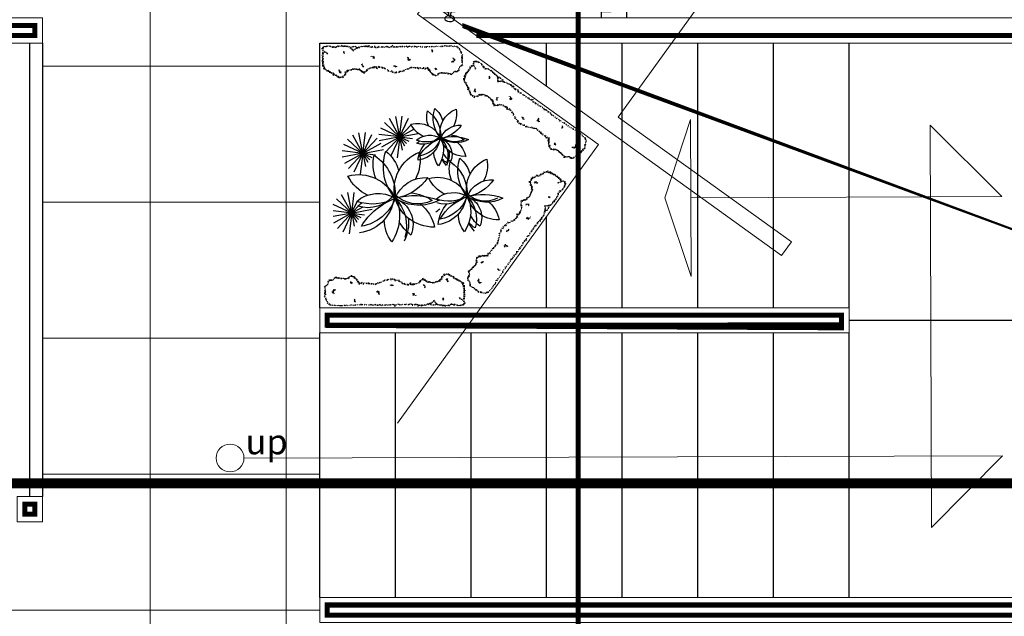
# Model space of a CAD drawing. Units: millimetres. Extents: x 53681 to 53749, y 52109 to 52319.
# Drawn here: x 53691 to 53695, y 52307 to 52309 of the extents above; entities that cross this region are included whole.
import ezdxf

# ---------------------------------------------------------------- set-up
doc = ezdxf.new("R2010")
doc.units = ezdxf.units.MM
doc.header["$LTSCALE"] = 0.5
doc.linetypes.add('ACAD_ISO02W100', pattern=[15, 12, -3])
doc.linetypes.add('ACAD_ISO06W100', pattern=[36, 24, -3, 0, -3, 0, -3, 0, -3])
for name, color, linetype in [('calidad', 20, 'Continuous'), ('ESCALERA', 2, 'Continuous'), ('inst.sanit.', 120, 'ACAD_ISO06W100'), ('puertas', 36, 'Continuous'), ('TEXT2', 119, 'Continuous'), ('VEGETACION', 3, 'Continuous'), ('ventana', 11, 'Continuous')]:
    doc.layers.add(name, color=color, linetype=linetype)
doc.layers.add('loz2', color=10, linetype='Continuous', lineweight=0)
doc.layers.add('MURO', color=7, linetype='Continuous', lineweight=13)
doc.styles.add('RomanS', font='romans.shx')

# ---------------------------------------------------------------- blocks, each defined once
blk = doc.blocks.new('eew')
at = {"layer": 'MURO'}
for p, q in [((-1.340176577708917, 1.024459054868203), (-1.237201032869052, 1.336012564766861)), ((-1.235284476017114, 0.7129799083049875), (-1.237201032869052, 1.336012564766861)), ((-0.003169664123561233, 1.030391697095183), (-0.2871245320711751, 1.312604933445982)), ((-0.282213236350799, -0.2839548679476138), (-0.2871245320711751, 1.312604933445982)), ((-1.340176577708917, 1.024459054868203), (-1.235284476017114, 0.7129799083049875)), ((-0.003169664123561233, 1.030391697095183), (-1.236244058716693, 1.024920230083808)), ((-3.008789993727987, -0.008070076772128232), (0, 0)), ((0, 0), (-0.282213236350799, -0.2839548679476138))]:
    blk.add_line(p, q, dxfattribs=at)
blk.add_circle((-3.06388008070644, -0.008217837574193254), 0.05509028513918678, dxfattribs=at)
blk = doc.blocks.new('P-80')
at = {"layer": 'puertas', "color": 7}
for p, q in [((1.110223024625157e-16, 0.09999999999999432), (0.02190315466833104, 0.79965723880738)), ((0.06188356831472386, 0.7984056299691717), (0.02190315466850445, 0.7996572388073746)), ((0.0399804136462194, 0.09874839116179146), (0.06188356831446984, 0.7984056299691799)), ((-0.025000000000034, 0.09999999999999432), (-0.02500000000003411, 0)), ((1.110223024625157e-16, 0.09999999999999432), (-0.025000000000034, 0.09999999999999432)), ((1.110223024625157e-16, 0.09999999999999432), (0, 0.06000000000000227)), ((0.0399804136462194, 0.09874839116179146), (1.110223024625157e-16, 0.09999999999999432)), ((0.7499999999999432, 0.0999999999999942), (0.7749999999999773, 0.0999999999999942)), ((0.7499999999999432, 0.0999999999999942), (0.7499999999999432, 0.06000000000000216)), ((0.7749999999999773, 0.0999999999999942), (0.7749999999999773, -1.110223024625157e-16)), ((0.02499999999997737, 0.06000000000000227), (0, 0.06000000000000227)), ((0.02499999999997737, 0.06000000000000227), (0.02499999999997726, 0)), ((0.7249999999999659, 0.06000000000000216), (0.7499999999999432, 0.06000000000000216)), ((0.7249999999999659, 0.06000000000000216), (0.7249999999999659, -1.110223024625157e-16)), ((0.02499999999997726, 0), (-0.02500000000003411, 0)), ((0.7249999999999659, -1.110223024625157e-16), (0.7749999999999773, -1.110223024625157e-16))]:
    blk.add_line(p, q, dxfattribs=at)
at = {"layer": 'puertas', "color": 6}
for p, q in [((0.01060603219991063, 0.6784822946455291), (0.01201409214316951, 0.7234602599974194)), ((0.01201409214316951, 0.7234602599974194), (0.01951041970175393, 0.7232255833402617)), ((0.06698716090664303, 0.7217392978449153), (0.05949083334800176, 0.721973974502073)), ((0.06557910096392416, 0.6767613324929966), (0.06698716090664303, 0.7217392978449153)), ((0.01060603219991063, 0.6784822946455291), (0.0181023597588077, 0.6782476179883146)), ((0.06557910096392416, 0.6767613324929966), (0.0580827734050271, 0.6769960091501259))]:
    blk.add_line(p, q, dxfattribs=at)
for centre, radius, start, end in [((0.08396769509876578, 0.1319436184280307), 0.6667978898663186, 357.2541375278458, 91.89518899440908), ((0.003113196839870658, 0.7127372711773416), 0.008678482299064639, 208.9303007341839, 348.7691159731143), ((0.07519990607587457, 0.7104805570974362), 0.008678482299064639, 187.6447034712885, 327.4835187102189), ((0.00239328703082109, 0.6897410353929514), 0.008678482299064639, 7.644703471288492, 147.4835187102189), ((0.074479996266825, 0.6874843213130459), 0.008678482299064639, 28.93030073418386, 168.7691159731143)]:
    blk.add_arc(centre, radius, start, end, dxfattribs=at)
at = {"layer": 'puertas', "color": 6, "extrusion": (0, 0, -1)}
blk.add_ellipse((-0.01540432895016042, 0.701807586028262), major_axis=(-0.0006105556603694075, -0.01950311240281249), ratio=0.5886721133601208, dxfattribs=at)
at = {"layer": 'puertas', "color": 6}
blk.add_ellipse((0.09299752205688461, 0.698414006462083), major_axis=(-0.0006105556603694075, -0.01950311240281249), ratio=0.5886721133601208, dxfattribs=at)
blk = doc.blocks.new('CORTE')
at = {"layer": 'MURO'}
for p, q in [((-1.122023471645662, 0), (-1.122023471645662, 0.6636424769749283)), ((-1.122023471645662, 0.6636424769749283), (-1.072023471642751, 0.6636424769749283)), ((-1.072023471642751, 0.6636424769749283), (-1.072023471642751, -0.6347436983633088)), ((-2.144046943292778, 0), (-1.122023471645662, 0)), ((-1.022023471639841, -0.6347436983633088), (-1.022023471647117, 0)), ((-1.022023471647117, 0), (0, 0)), ((-1.072023471642751, -0.6347436983633088), (-1.022023471639841, -0.6347436983633088))]:
    blk.add_line(p, q, dxfattribs=at)
blk = doc.blocks.new('arbol15')
at = {"color": 0, "linetype": 'ByBlock'}
for p, q in [((-1.825495655542007, 0.9162360052670693), (-1.842163655542008, 0.9662420052670686)), ((-1.842163655542008, 0.9662420052670686), (-1.825495655542007, 0.9563210052670701)), ((-1.411554655542008, 0.9725920052670698), (-1.414729655542007, 0.9229830052670704)), ((-1.388535655542008, 0.9527490052670682), (-1.411554655542008, 0.9725920052670698)), ((-1.345276655542006, 0.9725920052670698), (-1.358373655542007, 0.9960080052670708)), ((-1.315510655542006, 0.9662420052670686), (-1.322257655542009, 1.012280005267068)), ((-1.282173655542007, 0.9563210052670701), (-1.278998655542007, 0.9860860052670712)), ((-1.278998655542007, 0.9860860052670712), (-1.272251655542008, 0.9694170052670714)), ((-1.255979655542007, 0.9360800052670684), (-1.222642655542008, 0.9761640052670681)), ((1.633071344457996, 0.9463990052670705), (1.576715344457993, 0.9630670052670702)), ((1.646168344457994, 0.9729890052670698), (1.619975344457995, 0.989261005267071)), ((1.692603344457992, 1.00593000526707), (1.659662344457993, 1.062286005267072)), ((1.659662344457993, 1.062286005267072), (1.666012344457992, 0.9928330052670689)), ((1.748959344457991, 1.055539005267071), (1.716018344457993, 1.029346005267072)), ((1.755706344457995, 1.022599005267071), (1.748959344457991, 1.055539005267071)), ((1.782296344457991, 1.032521005267071), (1.815237344457994, 1.069033005267069)), ((1.805315344457995, 1.022599005267071), (1.831906344457991, 1.04244200526707)), ((1.841828344457994, 1.019424005267068), (1.861671344457995, 1.052364005267069)), ((1.854925344457992, 0.9860860052670712), (1.878340344457996, 1.019424005267068)), ((1.891437344457994, 0.9694170052670714), (1.914853344457996, 1.00593000526707)), ((1.937871344457995, 0.9630670052670702), (1.947793344457994, 0.9829110052670693)), ((1.957715344457992, 0.936477005267071), (1.994228344457992, 0.9829110052670693)), ((-2.176729655542007, 0.6213580052670686), (-2.203320655542008, 0.6578710052670713)), ((-2.146963655542007, 0.6447740052670696), (-2.166807655542005, 0.6812860052670713)), ((-2.120373655542007, 0.6844610052670705), (-2.137042655542009, 0.7043050052670696)), ((-2.090607655542008, 0.7142270052670694), (-2.117198655542004, 0.7142270052670694)), ((-2.060842655542008, 0.8039210052670704), (-2.100529655542006, 0.8102710052670719)), ((-2.077113655542009, 0.7737580052670692), (-2.100529655542006, 0.7606610052670704)), ((-2.034251655542008, 0.8269390052670704), (-2.067588655542008, 0.8301140052670701)), ((-2.034251655542008, 0.8269390052670704), (-2.057270655542008, 0.860277005267071)), ((-1.997738655542005, 0.83686100526707), (-2.014407655542007, 0.8733740052670702)), ((-1.964798655542007, 0.8301140052670701), (-1.96797365554201, 0.8765490052670686)), ((-1.924713655542007, 0.8436080052670716), (-1.934635655542006, 0.8666270052670686)), ((-1.888598655542006, 0.8765490052670686), (-1.918363655542009, 0.8900420052670686)), ((-1.862007655542006, 0.9031390052670714), (-1.878676655542007, 0.936477005267071)), ((-1.792157655542007, 0.9098860052670716), (-1.798904655542007, 0.9527490052670682)), ((-1.762392655542008, 0.9063140052670697), (-1.742548655542007, 0.9495740052670698)), ((-1.726276655542006, 0.8963920052670702), (-1.715957655542006, 0.9396520052670703)), ((-1.683017655542008, 0.9031390052670714), (-1.676270655542008, 0.9198080052670712)), ((-1.659998655542007, 0.8864710052670717), (-1.650076655542005, 0.93290500526707)), ((-1.61713565554201, 0.9229830052670704), (-1.623485655542005, 0.8932170052670718)), ((-1.61713565554201, 0.9229830052670704), (-1.603642655542008, 0.9098860052670716)), ((-1.577051655542007, 0.9162360052670693), (-1.590545655542006, 0.8864710052670717)), ((-1.557207655542006, 0.9130610052670709), (-1.560779655542006, 0.8801210052670705)), ((-1.527442655542007, 0.9198080052670712), (-1.531013655542007, 0.8801210052670705)), ((-1.504423655542007, 0.8864710052670717), (-1.50085165554201, 0.9229830052670704)), ((-1.464735655542008, 0.8900420052670686), (-1.474657655542007, 0.9130610052670709)), ((-1.461163655542008, 0.9360800052670684), (-1.431398655542005, 0.8999640052670685)), ((-1.414729655542007, 0.9229830052670704), (-1.428223655542006, 0.9396520052670703)), ((-1.368295655542006, 0.8074920052670713), (-1.36512065554201, 0.7678050052670706)), ((-1.328607655542004, 0.7975710052670693), (-1.358373655542007, 0.7511360052670708)), ((-1.302017655542008, 0.7678050052670706), (-1.332179655542008, 0.7511360052670708)), ((-1.239310655542009, 0.9098860052670716), (-1.209545655542006, 0.9495740052670698)), ((-1.186129655542009, 0.9261580052670688), (-1.209545655542006, 0.8963920052670702)), ((-1.176207655542006, 0.8666270052670686), (-1.15318865554201, 0.8999640052670685)), ((-1.166285655542008, 0.8400360052670697), (-1.139695655542007, 0.8765490052670686)), ((-1.139695655542007, 0.7939990052670709), (-1.116676655542007, 0.8467830052670695)), ((-1.093657655542007, 0.8237640052670685), (-1.109929655542008, 0.8003490052670685)), ((-1.106754655542005, 0.757486005267072), (-1.080163655542008, 0.8039210052670704)), ((-1.080163655542008, 0.7177990052670713), (-1.050398655542005, 0.7737580052670692)), ((-1.017457655542006, 0.7376420052670694), (-0.994042655542009, 0.790427005267069)), ((-0.994042655542009, 0.790427005267069), (-0.9841206555420068, 0.7773300052670711)), ((-0.9523706555420067, 0.7721710052670716), (-0.9523706555420067, 0.7174020052670713)), ((-0.9027606555420098, 0.7721710052670716), (-0.9126826555420084, 0.7420080052670701)), ((-0.8579136555420083, 0.7721710052670716), (-0.8380706555420074, 0.7320860052670706)), ((-0.7880636555420096, 0.7769330052670711), (-0.7932236555420096, 0.7273240052670709)), ((-0.7483766555420079, 0.7622490052670683), (-0.7535356555420076, 0.7221640052670708)), ((-0.7535356555420076, 0.7221640052670708), (-0.7233736555420074, 0.7523270052670685)), ((-0.6836856555420091, 0.757089005267072), (-0.6888456555420089, 0.7122420052670713)), ((-0.6439986555420073, 0.7523270052670685), (-0.6340766555420086, 0.7221640052670708)), ((-0.6340766555420086, 0.7221640052670708), (-0.6090736555420081, 0.7372460052670704)), ((-0.5693856555420098, 0.7023210052670692), (-0.5245386555420082, 0.7471670052670689)), ((-0.5642266555420065, 0.7420080052670701), (-0.5693856555420098, 0.7023210052670692)), ((-0.5245386555420082, 0.7471670052670689), (-0.4995356555420076, 0.7273240052670709)), ((-0.4848516555420066, 0.7769330052670711), (-0.4598486555420096, 0.7471670052670689)), ((-0.440004655542005, 0.7868550052670706), (-0.4050796555420093, 0.7622490052670683)), ((-0.380076655542005, 0.8118580052670687), (-0.3701546555420063, 0.7820920052670699)), ((-0.3205456555420059, 0.8416240052670709), (-0.3106236555420072, 0.80669900526707)), ((-0.2756986555420045, 0.8269390052670704), (-0.2558546555420071, 0.8713890052670685)), ((-0.2558546555420071, 0.8713890052670685), (-0.235613655542009, 0.8515460052670705)), ((-0.2010856555420069, 0.8666270052670686), (-0.1709236555420066, 0.8416240052670709)), ((-0.1709236555420066, 0.8416240052670709), (-0.1411576555420069, 0.8916300052670703)), ((-0.1411576555420069, 0.8916300052670703), (-0.1165516555420072, 0.8765490052670686)), ((-0.0764676555420083, 0.6923990052670697), (-0.007013655542006836, 0.7174020052670713)), ((-0.06654565554200609, 0.9114740052670693), (-0.0617826555420069, 0.8515460052670705)), ((-0.03162065554200666, 0.6824770052670701), (0.03307034445799228, 0.6876360052670689)), ((-0.007013655542006836, 0.9114740052670693), (-0.0268576555420077, 0.8713890052670685)), ((0.05767634445799552, 0.9015520052670698), (0.03307034445799228, 0.856705005267069)), ((0.0777183444579932, 0.8817080052670707), (0.08764034445799185, 0.8269390052670704)), ((0.1424093444579921, 0.861467005267069), (0.1320903444579926, 0.8317020052670714)), ((0.197178344457996, 0.861467005267069), (0.1920183444579926, 0.8118580052670687)), ((0.241628344457993, 0.8170170052670709), (0.2217843444579921, 0.7868550052670706)), ((0.2916343444579907, 0.7967770052670702), (0.301556344457993, 0.757089005267072)), ((0.301556344457993, 0.757089005267072), (0.3313213444579923, 0.7622490052670683)), ((0.3313213444579923, 0.7622490052670683), (0.3364813444579922, 0.7273240052670709)), ((0.3960123444579913, 0.757089005267072), (0.3662463444579953, 0.7122420052670713)), ((0.4210153444579956, 0.7023210052670692), (0.4257783444579946, 0.7273240052670709)), ((0.4706253444579924, 0.7372460052670704), (0.4706253444579924, 0.6923990052670697)), ((0.5055503444579916, 0.6824770052670701), (0.5305533444579924, 0.7372460052670704)), ((0.5595253444579937, 0.7376420052670694), (0.5861153444579943, 0.7737580052670692)), ((0.5992123444579918, 0.7507390052670708), (0.5595253444579937, 0.7376420052670694)), ((0.5825433444579942, 0.6975580052670685), (0.5992123444579918, 0.7507390052670708)), ((0.6357253444579947, 0.6876360052670689), (0.6325503444579919, 0.7308960052670692)), ((0.6722373444579934, 0.6912080052670708), (0.6686653444579933, 0.7439920052670705)), ((0.7087503444579923, 0.7043050052670696), (0.7119253444579956, 0.7439920052670705)), ((0.7651063444579924, 0.7142270052670694), (0.7516123444579901, 0.7475640052670689)), ((0.8111433444579961, 0.7308960052670692), (0.8012213444579903, 0.7606610052670704)), ((0.8675003444579927, 0.7606610052670704), (0.8246373444579913, 0.7705830052670699)), ((0.8972653444579957, 0.790427005267069), (0.8611503444579902, 0.8102710052670719)), ((0.9238563444579924, 0.8269390052670704), (0.8972653444579957, 0.8499580052670692)), ((0.8972653444579957, 0.8499580052670692), (0.8972653444579957, 0.790427005267069)), ((0.9571933444579919, 0.8499580052670692), (0.9571933444579919, 0.8864710052670717)), ((1.003628344457993, 0.870199005267071), (0.9833873444579948, 0.9162360052670693)), ((0.9937063444579943, 0.6916050052670708), (1.026646344457993, 0.7114490052670699)), ((1.019900344457994, 0.6812860052670713), (1.053237344457993, 0.6880330052670687)), ((1.023471344457994, 0.8436080052670716), (1.023471344457994, 0.8963920052670702)), ((1.033393344457992, 0.6483460052670715), (1.079828344457994, 0.6384240052670684)), ((1.056412344457993, 0.833686005267072), (1.069906344457992, 0.8801210052670705)), ((1.079828344457994, 0.8102710052670719), (1.099671344457995, 0.8535300052670711)), ((1.109593344457993, 0.7872520052670697), (1.122690344457991, 0.83686100526707)), ((1.149281344457991, 0.7638360052670696), (1.146106344457992, 0.8039210052670704)), ((1.165950344457994, 0.8070960052670688), (1.169125344457996, 0.7805050052670695)), ((1.188968344457993, 0.7773300052670711), (1.188968344457993, 0.8170170052670709)), ((1.225481344457992, 0.7674080052670715), (1.218734344457989, 0.8070960052670688)), ((1.248500344457993, 0.7638360052670696), (1.248500344457993, 0.7872520052670697)), ((1.288187344457995, 0.790427005267069), (1.271915344457993, 0.757486005267072)), ((1.324700344457993, 0.757486005267072), (1.308428344457992, 0.7939990052670709)), ((1.34454334445799, 0.7606610052670704), (1.358037344457993, 0.7939990052670709)), ((1.397725344457995, 0.7674080052670715), (1.384628344457993, 0.8039210052670704)), ((1.384628344457993, 0.8039210052670704), (1.397725344457995, 0.7971740052670693)), ((1.431062344457994, 0.7773300052670711), (1.407646344457993, 0.8205890052670692)), ((1.470750344457993, 0.790824005267069), (1.460828344457994, 0.8170170052670709)), ((1.520359344457993, 0.8070960052670688), (1.480671344457995, 0.833686005267072)), ((1.576715344457993, 0.860277005267071), (1.523931344457993, 0.870199005267071)), ((1.523931344457993, 0.870199005267071), (1.533853344457995, 0.813842005267069)), ((1.553696344457993, 0.8999640052670685), (1.606481344457992, 0.8832960052670698)), ((1.603306344457993, 0.9130610052670709), (1.576715344457993, 0.9297300052670707)), ((1.735465344457993, 0.870199005267071), (1.752134344457991, 0.9067110052670697)), ((1.752134344457991, 0.870199005267071), (1.785471344457994, 0.9035360052670705)), ((1.762056344457993, 0.8440050052670702), (1.801743344457991, 0.870199005267071)), ((1.771978344457996, 0.813842005267069), (1.81166534445799, 0.8237640052670685)), ((1.967637344457995, 0.9031390052670714), (2.004150344457994, 0.9563210052670701)), ((2.047012344457992, 0.9130610052670709), (2.004150344457994, 0.8868670052670706)), ((2.033915344457993, 0.8868670052670706), (2.047012344457992, 0.9130610052670709)), ((2.063681344457993, 0.8634520052670707), (2.090271344457993, 0.9031390052670714)), ((2.113290344457993, 0.8769460052670721), (2.093446344457992, 0.8733740052670702)), ((2.103368344457994, 0.8467830052670695), (2.113290344457993, 0.8769460052670721)), ((2.159725344457991, 0.8503550052670714), (2.133531344457992, 0.8503550052670714)), ((2.143453344457994, 0.8170170052670709), (2.159725344457991, 0.8503550052670714)), ((2.179568344457992, 0.813842005267069), (2.199412344457992, 0.8535300052670711)), ((2.209731344457992, 0.8039210052670704), (2.239496344457992, 0.813842005267069)), ((2.232750344457992, 0.7705830052670699), (2.269262344457991, 0.7939990052670709)), ((2.252593344457993, 0.7245460052670716), (2.305775344457993, 0.7705830052670699)), ((2.30220334445799, 0.7011300052670704), (2.262515344457995, 0.7110520052670699)), ((2.272437344457994, 0.7606610052670704), (2.269262344457991, 0.7606610052670704)), ((2.305775344457993, 0.7705830052670699), (2.272437344457994, 0.7606610052670704)), ((2.279184344457994, 0.6844610052670705), (2.338715344457992, 0.6844610052670705)), ((2.279184344457994, 0.6483460052670715), (2.338715344457992, 0.6546960052670692)), ((-2.17990465554201, 0.3336240052670718), (-2.216417655542009, 0.3070330052670689)), ((-2.170379655542009, 0.4098240052670716), (-2.21324265554201, 0.4264920052670713)), ((-2.180301655542007, 0.3602140052670701), (-2.210067655542007, 0.3534670052670699)), ((-2.186651655542009, 0.6050860052670715), (-2.206495655542007, 0.6050860052670715)), ((-2.203320655542008, 0.4630050052670704), (-2.166807655542005, 0.4693550052670716)), ((-2.166807655542005, 0.5026920052670711), (-2.200145655542008, 0.4792770052670712)), ((-2.200145655542008, 0.3931550052670718), (-2.170379655542009, 0.4098240052670716)), ((-2.156885655542006, 0.3931550052670718), (-2.200145655542008, 0.3931550052670718)), ((-2.173157655542007, 0.5586520052670705), (-2.199748655542007, 0.5653990052670708)), ((-2.176729655542007, 0.5090420052670688), (-2.190223655542006, 0.5455550052670715)), ((-1.911617655542006, 0.4594330052670685), (-1.964798655542007, 0.4630050052670704)), ((-1.905267655542008, 0.4828490052670695), (-1.951701655542009, 0.5026920052670711)), ((-1.908442655542007, 0.4427640052670723), (-1.944954655542006, 0.432842005267069)), ((-1.878676655542007, 0.5090420052670688), (-1.925110655542008, 0.5423800052670693)), ((-1.891773655542009, 0.4264920052670713), (-1.911617655542006, 0.4098240052670716)), ((-1.858832655542006, 0.5189640052670719), (-1.858832655542006, 0.5653990052670708)), ((-0.5193796555420086, 0.4634020052670704), (-0.4796926555420069, 0.5034860052670702)), ((-0.4848516555420066, 0.468561005267069), (-0.4300826555420063, 0.4983270052670714)), ((-0.4646106555420084, 0.4435580052670711), (-0.4197636555420068, 0.4534800052670709)), ((-0.4646106555420084, 0.423714005267072), (-0.4197636555420068, 0.4038710052670704)), ((0.6424713444579939, 0.4264920052670713), (0.7051783444579922, 0.4264920052670713)), ((0.6952563444579936, 0.4098240052670716), (0.6456463444579932, 0.3967270052670702)), ((0.6654903444579905, 0.3701360052670697), (0.6587433444579947, 0.3534670052670699)), ((0.7051783444579922, 0.389980005267069), (0.6654903444579905, 0.3701360052670697)), ((0.7285933444579931, 0.373311005267069), (0.7151003444579944, 0.3534670052670699)), ((0.7551843444579938, 0.3701360052670697), (0.7551843444579938, 0.3566420052670682)), ((1.026646344457993, 0.6253270052670705), (1.046490344457991, 0.615405005267071)), ((2.292281344457991, 0.5380140052670723), (2.337128344457993, 0.5332520052670688)), ((2.295853344457995, 0.5951640052670684), (2.341890344457992, 0.6118330052670691)), ((2.347050344457991, 0.423714005267072), (2.297043344457991, 0.4435580052670711)), ((2.341890344457992, 0.468561005267069), (2.30220334445799, 0.4634020052670704)), ((2.337128344457993, 0.373708005267068), (2.30220334445799, 0.3689460052670692)), ((2.30220334445799, 0.3304490052670699), (2.355384344457994, 0.3403710052670685)), ((2.305775344457993, 0.5721460052670719), (2.345462344457991, 0.5753210052670703)), ((2.341890344457992, 0.5134080052670698), (2.30736234445799, 0.5034860052670702)), ((2.312125344457992, 0.4038710052670704), (2.347050344457991, 0.3939490052670707)), ((2.337128344457993, 0.5332520052670688), (2.341890344457992, 0.5134080052670698)), ((-2.163235655542008, 0.27726700526707), (-2.176729655542007, 0.2443270052670696)), ((-2.176729655542007, 0.2443270052670696), (-2.137042655542009, 0.2308330052670717)), ((-2.137042655542009, 0.2308330052670717), (-2.163235655542008, 0.1911460052670708)), ((-2.117198655542004, 0.1713020052670691), (-2.133470655542005, 0.1447110052670686)), ((-2.087035655542008, 0.1280420052670688), (-2.120373655542007, 0.09827700526707117)), ((-2.04417365554201, 0.09510200526706836), (-2.073938655542006, 0.06851100526706877)), ((-2.010835655542007, 0.06176400526707138), (-2.042585655542007, 0.04033300526707162)), ((-2.010835655542007, 0.06176400526707138), (-2.000913655542008, 0.03557100526706924)), ((-1.954479655542007, 0.05858900526706923), (-1.938207655542006, 0.02882400526707163)), ((-1.888598655542006, 0.05184200526706806), (-1.894948655542008, 0.0256490052670697)), ((-1.848513655542007, 0.04192100526706954), (-1.83224265554201, 0.01890200526706853)), ((-1.798904655542007, 0.04866700526706969), (-1.782235655542008, 0.01890200526706853)), ((-1.736198655542004, 0.04549200526707042), (-1.74929565554201, 0.01572700526707016)), ((-1.699685655542005, 0.04192100526706954), (-1.699685655542005, 0.01215500526707181)), ((-1.666348655542006, 0.03874600526707117), (-1.666348655542006, 0.01215500526707181)), ((-1.630232655542008, 0.04192100526706954), (-1.623485655542005, 0.01890200526706853)), ((-1.623485655542005, 0.01890200526706853), (-1.610388655542007, 0.03199900526707)), ((-1.570701655542009, 0.03874600526707117), (-1.550857655542008, 0.05858900526706923)), ((-1.550857655542008, 0.05858900526706923), (-1.53418865554201, 0.0256490052670697)), ((-1.53418865554201, 0.0256490052670697), (-1.524267655542008, 0.04549200526707042)), ((-1.487754655542005, 0.05858900526706923), (-1.464735655542008, 0.03557100526706924)), ((-1.414729655542007, 0.05858900526706923), (-1.408379655542009, 0.03199900526707)), ((-1.332179655542008, 0.05858900526706923), (-1.358373655542007, 0.02882400526707163)), ((-1.285745655542007, 0.06533600526706951), (-1.278998655542007, 0.03199900526707)), ((-1.24129565554201, 0.2344050052670701), (-1.216292655542005, 0.2197210052670717)), ((-1.216292655542005, 0.2197210052670717), (-1.24129565554201, 0.1895580052670693)), ((-1.24129565554201, 0.1895580052670693), (-1.201210655542007, 0.1550300052670719)), ((-1.229388655542007, 0.05858900526706923), (-1.209545655542006, 0.03557100526706924)), ((-1.209545655542006, 0.03557100526706924), (-1.179779655542006, 0.06851100526706877)), ((-1.133345655542005, 0.06533600526706951), (-1.136520655542008, 0.03874600526707117)), ((-1.067067655542007, 0.06176400526707138), (-1.067067655542007, 0.03874600526707117)), ((-1.030554655542008, 0.08835500526707163), (-1.023807655542005, 0.04549200526707042)), ((-0.9841206555420068, 0.07525800526706905), (-0.9809456555420074, 0.04192100526706954)), ((-0.8928386555420075, 0.08041700526706874), (-0.9178426555420083, 0.04033300526707162)), ((-0.8329106555420076, 0.07049600526707045), (-0.8527546555420086, 0.04033300526707162)), ((-0.7733796555420049, 0.07049600526707045), (-0.7682206555420089, 0.03557100526706924)), ((-0.728532655542007, 0.08041700526706874), (-0.7035296555420064, 0.04549200526707042)), ((-0.6737636555420103, 0.06017700526707093), (-0.6936076555420078, 0.04033300526707162)), ((-0.6340766555420086, 0.0256490052670697), (-0.6340766555420086, 0.06533600526706951)), ((-0.5543046555420078, 0.07049600526707045), (-0.5840706555420074, 0.04033300526707162)), ((-0.5443826555420055, 0.03557100526706924), (-0.5543046555420078, 0.07049600526707045)), ((-0.4995356555420076, 0.06017700526707093), (-0.4995356555420076, 0.02048900526706898)), ((-0.4050796555420093, 0.07049600526707045), (-0.4646106555420084, 0.03041100526706852)), ((-0.3701546555420063, 0.05541400526706997), (-0.3951576555420107, 0.0256490052670697)), ((-0.3054636555420076, 0.03557100526706924), (-0.3352296555420071, 0.06017700526707093)), ((-0.2558546555420071, 0.07049600526707045), (-0.2558546555420071, 0.0256490052670697)), ((-0.1959266555420072, 0.06533600526706951), (-0.2157706555420082, 0.04033300526707162)), ((-0.161001655542008, 0.06533600526706951), (-0.1411576555420069, 0.03041100526706852)), ((-0.09154865554200664, 0.07525800526706905), (-0.08638865554200681, 0.03557100526706924)), ((-0.05662365554200743, 0.04033300526707162), (-0.04670165554200501, 0.08041700526706874)), ((0.0132263444579912, 0.07525800526706905), (-0.007013655542006836, 0.04033300526707162)), ((0.0132263444579912, 0.07525800526706905), (0.04775434445799331, 0.05541400526706997)), ((0.06938434445799424, 0.005805005267070618), (0.09756234445799428, 0.07049600526707045)), ((0.1174063444579916, 0.04033300526707162), (0.1221683444579904, 0.07525800526706905)), ((0.2019403444579948, 0.06017700526707093), (0.1670153444579918, 0.07525800526706905)), ((0.2368653444579905, 0.04033300526707162), (0.2019403444579948, 0.06017700526707093)), ((0.2567093444579951, 0.07049600526707045), (0.2368653444579905, 0.04033300526707162)), ((0.321400344457994, 0.08041700526706874), (0.2916343444579907, 0.04549200526707042)), ((0.3912503444579924, 0.06533600526706951), (0.3610873444579921, 0.05025500526707138)), ((0.4158563444579924, 0.05025500526707138), (0.3912503444579924, 0.06533600526706951)), ((0.4460183444579926, 0.07525800526706905), (0.4158563444579924, 0.05025500526707138)), ((0.4904683444579934, 0.07525800526706905), (0.5154713444579901, 0.04033300526707162)), ((0.5551593444579919, 0.08518000526706881), (0.5305533444579924, 0.05025500526707138)), ((0.5924653444579928, 0.09827700526707117), (0.6027843444579919, 0.05541400526706997)), ((0.6424713444579939, 0.07843300526707209), (0.6289783444579917, 0.04192100526706954)), ((0.6289783444579917, 0.04192100526706954), (0.6599343444579937, 0.04549200526707042)), ((0.7020033444579894, 0.07843300526707209), (0.7186713444579944, 0.03874600526707117)), ((0.7448653444579942, 0.08518000526706881), (0.7551843444579938, 0.04192100526706954)), ((0.7948713444579953, 0.07168600526707092), (0.7881253444579925, 0.04549200526707042)), ((0.8313843444579943, 0.005805005267070618), (0.8377343444579928, 0.05541400526706997)), ((0.8544033444579908, 0.06851100526706877), (0.8611503444579902, 0.02207700526707046)), ((0.8675003444579927, 0.05858900526706923), (0.8873433444579895, 0.02882400526707163)), ((0.9008373444579922, 0.05184200526706806), (0.9337783444579946, 0.01572700526707016)), ((0.9274283444579925, 0.05184200526706806), (0.9536213444579917, 0.02882400526707163)), ((0.9571933444579919, 0.05541400526706997), (0.9937063444579943, 0.03199900526707)), ((1.016725344457995, 0.06533600526706951), (1.029821344457992, 0.03557100526706924)), ((1.056412344457993, 0.06851100526706877), (1.066334344457992, 0.03557100526706924)), ((1.099671344457995, 0.07168600526707092), (1.119515344457992, 0.05858900526706923)), ((1.136184344457994, 0.09827700526707117), (1.175871344457996, 0.05858900526706923)), ((1.175871344457996, 0.1050240052670715), (1.192143344457993, 0.07168600526707092)), ((1.218734344457989, 0.07843300526707209), (1.192143344457993, 0.1117710052670691)), ((1.238578344457994, 0.06851100526706877), (1.218734344457989, 0.05541400526706997)), ((1.228656344457995, 0.1216920052670711), (1.255246344457992, 0.1018490052670695)), ((1.261993344457995, 0.06851100526706877), (1.24215034445799, 0.03874600526707117)), ((1.255246344457992, 0.1415360052670704), (1.288584344457995, 0.1280420052670688)), ((1.288584344457995, 0.05858900526706923), (1.288584344457995, 0.04192100526706954)), ((1.298506344457994, 0.1681270052670698), (1.321525344457994, 0.15145800526707)), ((1.318350344457991, 0.06533600526706951), (1.34454334445799, 0.03874600526707117)), ((1.324700344457993, 0.2010670052670693), (1.348115344457994, 0.174477005267071)), ((1.37788134445799, 0.1582050052670703), (1.354465344457992, 0.1316140052670707)), ((1.364784344457992, 0.06533600526706951), (1.387803344457992, 0.04549200526707042)), ((1.394550344457992, 0.1316140052670707), (1.384628344457993, 0.09510200526706836)), ((1.424315344457995, 0.1085960052670698), (1.407646344457993, 0.05541400526706997)), ((1.457653344457994, 0.0720830052670709), (1.450906344457991, 0.03874600526707117)), ((1.487021344457993, 0.06851100526706877), (1.480671344457995, 0.04192100526706954)), ((1.510437344457994, 0.06216100526707113), (1.514009344457991, 0.02882400526707163)), ((1.569968344457993, 0.06216100526707113), (1.540600344457991, 0.03557100526706924)), ((1.569968344457993, 0.06216100526707113), (1.573540344457993, 0.02882400526707163)), ((1.606481344457992, 0.05541400526706997), (1.613228344457992, 0.01572700526707016)), ((1.645375344457993, 0.2693300052670711), (1.615212344457992, 0.2494860052670693)), ((1.655296344457995, 0.2443270052670696), (1.620371344457992, 0.2244830052670703)), ((1.620371344457992, 0.2244830052670703), (1.665218344457993, 0.2145610052670708)), ((1.639818344457992, 0.05223900526707159), (1.662837344457992, 0.02247400526707044)), ((1.67275934445799, 0.0423170052670685), (1.719193344457995, 0.002828005267068834)), ((1.719193344457995, 0.04192100526706954), (1.735465344457993, 0.0256490052670697)), ((1.758881344457994, 0.04549200526707042), (1.782296344457991, 0.0256490052670697)), ((1.798568344457992, 0.05223900526707159), (1.841828344457994, 0.0256490052670697)), ((1.864846344457994, 0.0720830052670709), (1.86841834445799, 0.03874600526707117)), ((1.891437344457994, 0.08200500526707044), (1.88786534445799, 0.05541400526706997)), ((1.904931344457989, 0.09510200526706836), (1.918028344457994, 0.05223900526707159)), ((1.947793344457994, 0.09192700526706998), (1.967637344457995, 0.04549200526707042)), ((2.000975344457994, 0.09192700526706998), (1.991053344457992, 0.03557100526706924)), ((2.027168344457994, 0.06851100526706877), (2.020818344457991, 0.0423170052670685)), ((2.087096344457994, 0.06216100526707113), (2.067253344457993, 0.0256490052670697)), ((2.090271344457993, 0.02247400526707044), (2.116862344457989, 0.04549200526707042)), ((2.139881344457994, 0.03874600526707117), (2.133531344457992, 0.02247400526707044)), ((2.189490344457994, 0.280839005267072), (2.157740344457994, 0.2645670052670712)), ((2.16647134445799, 0.05223900526707159), (2.19306234445799, 0.0256490052670697)), ((2.199809344457989, 0.2411520052670713), (2.189490344457994, 0.280839005267072)), ((2.202984344457993, 0.05541400526706997), (2.226003344457993, 0.0256490052670697)), ((2.239496344457992, 0.2209110052670684), (2.242671344457991, 0.2475020052670689)), ((2.242671344457991, 0.06216100526707113), (2.289106344457992, 0.0423170052670685)), ((2.272437344457994, 0.194717005267069), (2.285931344457993, 0.2312300052670717)), ((2.282359344457992, 0.2641710052670687), (2.335540344457989, 0.2443270052670696)), ((2.285931344457993, 0.09192700526706998), (2.318871344457992, 0.05541400526706997)), ((2.295853344457995, 0.2840140052670703), (2.345462344457991, 0.280839005267072)), ((2.299028344457994, 0.1613800052670695), (2.335540344457989, 0.1879710052670689)), ((2.305775344457993, 0.1185170052670683), (2.345462344457991, 0.09192700526706998)), ((2.315696344457992, 0.1347890052670691), (2.36213134445799, 0.1185170052670683))]:
    blk.add_line(p, q, dxfattribs=at)
blk = doc.blocks.new('VEGET-INT')
at = {"layer": 'VEGETACION', "ltscale": 0.05}
for p, q in [((-0.89628100980525, 0.614480026485765), (-0.9143882812939523, 0.7594147840538454)), ((-0.8951720138699102, 0.6152314743128358), (-1.023069882958396, 0.6857728969998078)), ((-0.8954554306950513, 0.6148671301500173), (-0.9952950340942834, 0.721478624957868)), ((-0.8958375646515151, 0.6146081988752456), (-0.9578459063573632, 0.7468538898862249)), ((-0.8967423586548762, 0.6144951593881132), (-0.878891560668194, 0.7073789000668711)), ((-0.8950150569896209, 0.6156655668185493), (-1.024182377488046, 0.6404894997032642)), ((-0.8951280964767534, 0.6165703608218536), (-1.024182377488046, 0.5560584311373162)), ((-0.8949999240873012, 0.6161269156681755), (-1.024182377488046, 0.5999876417317154)), ((-0.8953870277515534, 0.6169524947783742), (-1.001998522559347, 0.5171128913791421)), ((-0.8957513719143435, 0.6172359116035153), (-0.9662927946013156, 0.4893380425150013)), ((-0.8961854644200571, 0.6173928684837762), (-0.9237517290425217, 0.4739562682492391)), ((-0.897927898987632, 0.6157611122037423), (-0.8087035075857898, 0.6269082676938211)), ((-0.8979127660852555, 0.6162224610533684), (-0.7544761658507468, 0.5886561964308754)), ((-0.8977997265981799, 0.6153176670500358), (-0.833450920400594, 0.6454900131775929)), ((-0.8977558092050231, 0.6166565535590536), (-0.8229958125272105, 0.575423055586711)), ((-0.8975407953233798, 0.6149355330935435), (-0.8486524392536126, 0.660718533225392)), ((-0.897472392379882, 0.6170208977219005), (-0.8364262849160014, 0.551834172741664)), ((-0.8971764511605897, 0.6146521162684024), (-0.8622421962052726, 0.6779910254764303)), ((-0.8970902584233613, 0.6172798289966721), (-0.8589366332814734, 0.5359092846044149)), ((-0.8966468132696832, 0.6174080013861243), (-0.8785395417809241, 0.4724732438180723)), ((-0.8195855602393181, 0.2009966719497953), (-0.8376928317280203, 0.3459314295178757)), ((-0.8184765643039782, 0.201748119776866), (-0.9463744333924637, 0.2722895424638381)), ((-0.8187599811291193, 0.2013837756140475), (-0.9185995845283514, 0.3079952704218982)), ((-0.8191421150855831, 0.2011248443392759), (-0.8811504567914312, 0.3333705353502552)), ((-0.8200469090889442, 0.2010118048521434), (-0.802196111102262, 0.2938955455309014)), ((-0.8183196074236889, 0.2021822122825796), (-0.9617562076582544, 0.2297484769050442)), ((-0.8212324494217, 0.2022777576677726), (-0.7320080580198578, 0.2134249131578514)), ((-0.8211042770322479, 0.201834312514066), (-0.756755470834662, 0.2320066586416232)), ((-0.8208453457574478, 0.2014521785575738), (-0.7719569896876806, 0.2472351786894222)), ((-0.8204810015946578, 0.2011687617324327), (-0.7855467466393407, 0.2645076709404606)), ((-0.5645134885922971, 0.08779979556020123), (-0.6265218302981452, 0.2200454865711805)), ((-0.5649569337460321, 0.08767162317072064), (-0.5830642052347343, 0.232606380738801)), ((-0.8183044745213692, 0.2026435611322057), (-0.9632392320894496, 0.184536289643475)), ((-0.8184326469108214, 0.2030870062858838), (-0.9506783379217723, 0.1410786645800925)), ((-0.8186915781856214, 0.2034691402424045), (-0.9253030729934153, 0.1036295368431723)), ((-0.8190559223484115, 0.2037525570675456), (-0.8895973450353836, 0.07585468797903161)), ((-0.8194900148541251, 0.2039095139478064), (-0.8470562794765897, 0.06047291371326935)), ((-0.8212173165193235, 0.2027391065173987), (-0.6777807162848148, 0.1751728418949057)), ((-0.8210603596390911, 0.2031731990230838), (-0.6931624905505487, 0.1326317763361118)), ((-0.82077694281395, 0.2035375431859308), (-0.7209373394147178, 0.09692604837805163)), ((-0.8203948088574293, 0.2037964744607024), (-0.758386467151638, 0.07155078344969468)), ((-0.8199513637037512, 0.2039246468501545), (-0.8018440922149921, 0.05898988928210258)), ((-0.5638479378106922, 0.08842307099779134), (-0.6917458068991778, 0.1589644936847634)), ((-0.5641313546358333, 0.08805872683497284), (-0.6639709580350655, 0.1946702216428235)), ((-0.5658523751013718, 0.08784371295335802), (-0.5309181201460547, 0.1511826221613859)), ((-0.5654182825956582, 0.08768675607306875), (-0.547567484608976, 0.1805704967518267)), ((-0.5636758480280832, 0.08931851235313104), (-0.7086106055961636, 0.07121124086440034)), ((-0.5636909809304029, 0.08885716350350492), (-0.7071275811649684, 0.1164234281259695)), ((-0.5638040204175354, 0.08976195750680915), (-0.6960497114284863, 0.02775361580101787)), ((-0.5640629516923354, 0.0901440914633298), (-0.6706744465001293, -0.009695511935902346)), ((-0.5644272958551255, 0.0904275082884709), (-0.6349687185420976, -0.03747036080004307)), ((-0.5648613883608391, 0.09058446516873175), (-0.5924276529833037, -0.05285213506580533)), ((-0.566603822928414, 0.08895270888869788), (-0.4773794315265718, 0.1000998643787767)), ((-0.5665886900260375, 0.089414057738324), (-0.4363064482927257, 0.06437585448084349)), ((-0.5664756505389619, 0.08850926373499135), (-0.502126844341376, 0.1186816098625485)), ((-0.5664317331458051, 0.08984815024400916), (-0.4665697904818558, 0.03476980094858106)), ((-0.5662167192641618, 0.08812712977849912), (-0.5173283631943946, 0.1339101299103476)), ((-0.566148316320664, 0.09021249440685608), (-0.4863280635121328, 0.00497821684437838)), ((-0.5657661823641433, 0.09047142568162769), (-0.503757840658352, -0.04177426532938)), ((-0.5653227372104652, 0.09059959807107987), (-0.5472154657217061, -0.0543351594969721))]:
    blk.add_line(p, q, dxfattribs=at)
for centre, radius, start, end in [((-0.8780192640179507, 0.4786553018119406), 0.275914507541046, 1.079333915825744, 82.72541150667169), ((-0.4134040580204896, 0.6602590949103018), 0.258351823224976, 143.0972729370168, 179.6340062886122), ((-0.8997558132364816, 0.6340841003000861), 0.3333714126011343, 333.2150631927499, 32.94620277561383), ((-0.7857681753828274, 0.7029887282684939), 0.2679262881203844, 315.060785921872, 17.04551342034655), ((-0.66439466529539, 0.6928699130076126), 0.1917045179686326, 290.8653193684172, 22.9177708741598), ((-0.3307209385359329, 0.5504878069909438), 0.2679262881203844, 125.8991813720508, 152.6631430239578), ((-0.7622560515482064, 0.686615828152398), 0.258351823224976, 351.7247015791033, 28.26143493069875), ((-0.4312470200676444, 0.95082745961831), 0.4671500423233652, 211.4376067274787, 249.33382547221), ((-0.8789931943751412, 0.4098699521060638), 0.3013446899235275, 20.16224127893486, 80.60919092075228), ((-0.3302005775281032, 0.4372660844569083), 0.275914507541046, 88.63329636104385, 170.2793739518898), ((-0.6095737472408587, 0.7766995534552024), 0.292940888557835, 309.8364948285378, 347.46124370703), ((-0.06134247118859548, 0.7112752144861219), 0.2377585307018066, 183.8974641606855, 221.5222130391778), ((-0.3269073981328461, 0.4729775814360977), 0.2239394720048448, 1.079333915825744, 82.72541150667169), ((0.05018652434239357, 0.6203719968402055), 0.2096851354432075, 143.0972729370168, 179.6340062886122), ((-0.3445493532391311, 0.5991276827047187), 0.27057300750415, 333.2150631927499, 32.94620277561383), ((-0.2520339880141478, 0.6550524912385214), 0.2174560230000632, 315.060785921872, 17.04551342034655), ((-0.1535240546054979, 0.6468397946064073), 0.1555924293993581, 290.8653193684172, 22.9177708741598), ((0.1541121335495745, 0.5614524277849995), 0.27057300750415, 138.4125050921017, 153.2150631927495), ((0.0337291968458544, 0.5840852253084421), 0.1555924293993581, 120.0269239182375, 140.9130224976789), ((0.1172943190216529, 0.5312787321292234), 0.2174560230000632, 125.8991813720508, 152.6631430239578), ((0.03570470700174155, 0.8562049247783392), 0.3791512623140074, 211.4376067274787, 249.33382547221), ((-0.3276978656291476, 0.417149582277645), 0.244579276944687, 20.16224127893486, 80.60919092075228), ((0.1177166577032267, 0.4393850039243574), 0.2239394720048448, 88.63329636104385, 170.2793739518898), ((-0.1090299554971921, 0.7148781358574325), 0.2377585307018066, 309.8364948285378, 347.46124370703), ((-0.753228250223458, 0.2201506333518495), 0.3329831648740929, 61.84645630747298, 109.0273353567786), ((-0.7854244107907107, 0.3539449558295331), 0.2246422909883701, 35.33014318861245, 108.0994678072505), ((-0.6329419139410675, 0.8154093970297112), 0.3329831648740929, 228.1243659732779, 234.3442314477345), ((-0.4404817927376712, 0.3278835867201764), 0.2246422909883701, 63.25924006046499, 136.0285646791031), ((-0.4329514806350403, 0.2603870704058835), 0.3013446899235275, 62.33550387164503, 122.7824535134624), ((-0.09331354623333254, 0.8567202778171037), 0.3329831648740929, 228.1243659732779, 234.3442314477345), ((-0.2517549796287994, 0.3717593842425657), 0.1823255923808594, 35.33014318861245, 108.0994678072505), ((-0.8483167830914908, 0.6256434188408804), 0.275914507541046, 254.4262898233847, 336.0723674142307), ((-0.6607939218888532, 0.2280259841653134), 0.292940888557835, 115.6294882908786, 153.2542371693709), ((-0.7145631790817788, 0.704614620260358), 0.2246422909883701, 229.0522335228059, 301.821558141444), ((-0.9286996440673647, 0.4908503009426539), 0.3333714126011343, 304.2054985544426, 3.936638137306562), ((-0.3444854434534363, 0.2950613880500015), 0.3333714126011343, 139.0080566550907, 198.7391962379548), ((-0.3274109296501138, 0.4510711632238014), 0.275914507541046, 166.8723273781666, 248.5184049690126), ((-0.4643039880801325, 0.9619059096523728), 0.4671500423233652, 253.6108693201873, 291.5070880649187), ((-0.3865666479729839, 0.5946924646693645), 0.2246422909883701, 201.1231366509533, 273.8924612695914), ((-0.647640862055539, 0.1847649136571619), 0.3329831648740929, 33.91735943561876, 81.09823848492432), ((-0.5218993063107291, 0.8070198208136361), 0.3329831648740929, 276.1646206701819, 303.2343418944377), ((-0.3028000833157307, 0.5922770036078333), 0.2239394720048448, 254.4262898233847, 336.0723674142307), ((-0.1506015965424012, 0.2695602346538948), 0.2377585307018066, 115.6294882908786, 153.2542371693709), ((-0.2256237288211764, 0.2631683927796047), 0.2702578954363736, 61.84645630747298, 109.0273353567786), ((-0.1942421400324292, 0.6563721079467513), 0.1823255923808594, 229.0522335228059, 301.821558141444), ((-0.3680409276831256, 0.4828753635091374), 0.27057300750415, 304.2054985544426, 3.936638137306562), ((0.1061226847676267, 0.3239679317530744), 0.27057300750415, 139.0080566550907, 198.7391962379548), ((0.119980809300273, 0.4505895689818402), 0.2239394720048448, 166.8723273781666, 248.5184049690126), ((0.02820952259037313, 0.3506072915524072), 0.1823255923808594, 63.25924006046499, 136.0285646791031), ((0.03432132197099236, 0.2958253434761815), 0.244579276944687, 62.33550387164503, 122.7824535134624), ((0.008874802228831413, 0.8651964862347228), 0.3791512623140074, 253.6108693201873, 291.5070880649187), ((-0.1399262272021815, 0.2344484118856798), 0.2702578954363736, 33.91735943561876, 81.09823848492432), ((0.07196847227106673, 0.5671563950650551), 0.1823255923808594, 201.1231366509533, 273.8924612695914), ((-0.490672470739753, 0.2778823325269428), 0.258351823224976, 157.5176950414441, 194.0544283930396), ((-0.716662895657123, 0.246749468851263), 0.292940888557835, 349.6904576230264, 27.31520650151865), ((-0.01252655189705365, 0.3100249584108639), 0.2096851354432075, 157.5176950414441, 194.0544283930396), ((-0.28175423772052, 0.4002517893789985), 0.2096851354432075, 308.8902663993577, 345.4269997509531), ((-0.1959463252361502, 0.284756707329521), 0.2377585307018066, 349.6904576230264, 27.31520650151865), ((-0.8223863204035524, 0.3890502807706611), 0.258351823224976, 308.8902663993577, 345.4269997509531), ((-0.1657687653197399, 0.1916118823287007), 0.1636772102653966, 143.0972729370168, 179.6340062886122), ((-0.473893931644227, 0.1750288753151352), 0.2112054101869913, 333.2150631927499, 32.94620277561383), ((-0.08464592485609046, 0.1456201115118887), 0.2112054101869913, 138.4125050921017, 153.2150631927495), ((-0.386781802438577, 0.2083100287359088), 0.1636772102653966, 351.7247015791033, 28.26143493069875), ((-0.4601228744382979, 0.07655791500265252), 0.1748039410069982, 1.079333915825744, 82.72541150667169), ((-0.2528267001305835, 0.262569630654454), 0.1855909000884401, 183.8974641606855, 221.5222130391778), ((-0.4607399020321736, 0.03297937932039474), 0.1909150768098998, 20.16224127893486, 80.60919092075228), ((-0.1770730642958256, 0.3756996845091152), 0.2959600390985685, 211.4376067274787, 249.33382547221), ((-0.1130557114640851, 0.05033603064676129), 0.1748039410069982, 88.63329636104385, 170.2793739518898), ((-0.4016777640331952, 0.2186829790077667), 0.1697430536734369, 315.060785921872, 17.04551342034655), ((-0.3247823224479589, 0.2122722657702099), 0.1214532195077807, 290.8653193684172, 22.9177708741598), ((-0.178615119198696, 0.1632869487500699), 0.1214532195077807, 120.0269239182375, 140.9130224976789), ((-0.1133853829834379, 0.1220669573128959), 0.1697430536734369, 125.8991813720508, 152.6631430239578), ((-0.2900508666396036, 0.2653820194183112), 0.1855909000884401, 309.8364948285378, 347.46124370703), ((-0.4014599740879703, -0.00245155846199907), 0.1423207432315471, 35.33014318861245, 108.0994678072505), ((-0.4413050501423186, 0.1696813334369978), 0.1748039410069982, 254.4262898233847, 336.0723674142307), ((-0.3225010935860837, -0.0822267493014266), 0.1855909000884401, 115.6294882908786, 153.2542371693709), ((-0.3810622943769886, -0.087216129422373), 0.2109594382249561, 61.84645630747298, 109.0273353567786), ((-0.3565662761171211, 0.2197130528895599), 0.1423207432315471, 229.0522335228059, 301.821558141444), ((-0.3048556250762431, 0.2899064029778771), 0.2109594382249561, 228.1243659732779, 234.3442314477345), ((-0.4922311178333985, 0.08428398177464658), 0.2112054101869913, 304.2054985544426, 3.936638137306562), ((-0.1221058005035047, -0.03975688104232233), 0.2112054101869913, 139.0080566550907, 198.7391962379548), ((-0.1112883471908503, 0.05908215347976409), 0.1748039410069982, 166.8723273781666, 248.5184049690126), ((-0.1829236977815754, -0.01896257873762863), 0.1423207432315471, 63.25924006046499, 136.0285646791031), ((-0.1781529148158825, -0.06172458194338049), 0.1909150768098998, 62.33550387164503, 122.7824535134624), ((-0.1980161032748811, 0.3827183684610844), 0.2959600390985685, 253.6108693201873, 291.5070880649187), ((-0.1487660890758207, 0.1500725465873387), 0.1423207432315471, 201.1231366509533, 273.8924612695914), ((-0.314168053342371, -0.1096345347216214), 0.2109594382249561, 33.91735943561876, 81.09823848492432), ((-0.234505263268602, 0.2845912385125615), 0.2109594382249561, 276.1646206701819, 303.2343418944377), ((-0.2147216934533844, -0.05064056611915646), 0.1636772102653966, 157.5176950414441, 194.0544283930396), ((-0.3578965386525397, -0.07036460061753758), 0.1855909000884401, 349.6904576230264, 27.31520650151865), ((-0.4248769648256143, 0.01978920446394739), 0.1636772102653966, 308.8902663993577, 345.4269997509531)]:
    blk.add_arc(centre, radius, start, end, dxfattribs=at)

msp = doc.modelspace()

# ---------------------------------------------------------------- linework, layer by layer
at = {"layer": 'calidad', "const_width": 0.02}
for points in [[(53690.75891297, 52308.88853311342), (53691.17391297001, 52308.88853311342), (53691.17391297, 52308.92853311343), (53690.75891296999, 52308.92853311343)], [(53694.37391297003, 52307.77853311344), (53694.37391297002, 52307.73853311343), (53692.33391297, 52307.73853311342), (53692.33391297, 52307.77853311344)], [(53691.17391297001, 52306.98853311343), (53691.13391296999, 52306.98853311342), (53691.13391296999, 52307.02853311342), (53691.17391297001, 52307.02853311343)]]:
    msp.add_lwpolyline(points, close=True, dxfattribs=at)
msp.add_lwpolyline([(53692.86890180211, 52308.92853311342), (53695.37391297001, 52308.92853311343), (53695.37391297, 52303.58853311344), (53694.73391297, 52303.58853311344), (53694.73391297, 52303.82853311344), (53695.33391297, 52303.82853311344), (53695.33391297, 52306.58853311343), (53692.33391297, 52306.58853311344), (53692.33391297, 52306.62853311343), (53695.33391297, 52306.62853311343), (53695.33391297, 52308.88853311343), (53692.92440629924, 52308.88853311343)], dxfattribs=at)
at = {"layer": 'ESCALERA'}
for p, q in [((53692.30391297, 52307.80853311344), (53692.30391297, 52308.85853311343)), ((53692.30391297, 52308.85853311343), (53692.85196120154, 52308.85853311343)), ((53693.20391297002, 52308.68710318599), (53693.20391297001, 52308.85853311343)), ((53693.50391297002, 52307.80853311344), (53693.50391297002, 52308.85853311343)), ((53693.80391297002, 52307.80853311344), (53693.80391297001, 52308.85853311343)), ((53694.10391297002, 52307.80853311344), (53694.10391297002, 52308.85853311342)), ((53694.40391297002, 52307.80853311344), (53694.40391297003, 52308.85853311342)), ((53693.20391297001, 52307.80853311344), (53693.20391297001, 52308.17027503942)), ((53694.40391297002, 52307.75853311343), (53695.30391297, 52307.75853311343)), ((53692.30391297, 52306.65853311344), (53692.30391297, 52307.70853311343)), ((53692.60391297001, 52306.65853311344), (53692.60391297001, 52307.70853311343)), ((53692.90391297001, 52306.65853311344), (53692.90391297, 52307.70853311343)), ((53693.20391297001, 52306.65853311344), (53693.20391297001, 52307.70853311343)), ((53693.50391297002, 52306.65853311344), (53693.50391297002, 52307.70853311343)), ((53693.80391297002, 52306.65853311344), (53693.80391297001, 52307.70853311343)), ((53694.10391297002, 52306.65853311344), (53694.10391297002, 52307.70853311342)), ((53694.40391297002, 52306.65853311344), (53694.40391297003, 52307.70853311342))]:
    msp.add_line(p, q, dxfattribs=at)
at = {"layer": 'inst.sanit.', "color": 32, "linetype": 'ACAD_ISO02W100', "ltscale": 0.0005}
for points, const_width in [([(53693.42924576135, 52303.18547154163), (53693.32924576135, 52303.18547154163), (53693.32924576135, 52314.09170910357), (53693.42924576135, 52314.09170910357)], 0.02), ([(53684.46673523364, 52307.2117862157), (53684.46673523364, 52307.1117862157), (53706.00604186104, 52307.1117862157)], 0.04)]:
    msp.add_lwpolyline(points, dxfattribs=dict(at, const_width=const_width))
at = {"layer": 'loz2'}
for p, q in [((53691.63125000001, 52305.35853311342), (53691.63125000001, 52310.2585331135)), ((53692.17100000001, 52305.35853311343), (53692.17100000001, 52309.61235478133)), ((53692.30391297, 52308.76756463352), (53691.20391297001, 52308.76756463352)), ((53692.30391297, 52308.22781463352), (53691.20391297, 52308.22781463352)), ((53692.30391297, 52307.68806463352), (53691.20391297, 52307.68806463352)), ((53692.30391297, 52307.14831463352), (53691.20391296999, 52307.14831463352)), ((53692.30391297, 52306.60856463352), (53686.73374016422, 52306.60856463352))]:
    msp.add_line(p, q, dxfattribs=at)
at = {"layer": 'MURO'}
for points in [[(53690.72891297, 52308.85853311342), (53691.20391297001, 52308.85853311342), (53691.20391297, 52308.95853311343), (53690.72891296999, 52308.95853311343)], [(53694.40391297002, 52307.80853311344), (53694.40391297002, 52307.70853311343), (53692.30391297, 52307.70853311342), (53692.30391297, 52307.80853311344)], [(53691.20391297001, 52306.95853311343), (53691.10391296999, 52306.95853311342), (53691.10391296999, 52307.05853311342), (53691.20391297001, 52307.05853311343)]]:
    msp.add_lwpolyline(points, close=True, dxfattribs=at)
msp.add_lwpolyline([(53692.71319995871, 52308.95853311342), (53695.40391297001, 52308.95853311343), (53695.40391297, 52303.55853311344), (53694.70391297, 52303.55853311344), (53694.70391297, 52303.85853311344), (53695.30391297, 52303.85853311344), (53695.30391297, 52306.55853311344), (53692.30391297, 52306.55853311344), (53692.30391297, 52306.65853311343), (53695.30391297, 52306.65853311343), (53695.30391297, 52308.85853311343), (53692.85196120154, 52308.85853311343)], dxfattribs=at)
at = {"layer": 'ventana'}
for p, q in [((53691.15391297, 52307.05853311344), (53691.15391297, 52308.85853311345)), ((53691.20391296999, 52308.85853311345), (53691.20391296999, 52307.05853311344))]:
    msp.add_line(p, q, dxfattribs=at)

# ---------------------------------------------------------------- block references
at = {"layer": 'MURO', "xscale": 1.333880598219951, "yscale": 1.333880598219951, "zscale": 1.333880598219951, "rotation": 54.2211281848191}
msp.add_blockref('CORTE', (53694.28508892062, 52309.67052822582), dxfattribs=at)
at = {"layer": 'MURO'}
msp.add_blockref('eew', (53695.01226675853, 52307.21989454965), dxfattribs=at)
at = {"layer": 'puertas', "rotation": 91.20944296485422}
msp.add_blockref('P-80', (53693.5202487674, 52308.98581648863), dxfattribs=at)
at = {"layer": 'VEGETACION'}
for name, p, xscale, yscale, zscale, rotation in [('arbol15', (53692.60054747503, 52308.85073543694), 0.1224414711832651, 0.1224414711832651, 0.1224414711832651, 180), ('arbol15', (53693.15781446076, 52308.63057825649), 0.1224414711747365, 0.1224414711747365, 0.1224414711747365, 144.7720874701048), ('VEGET-INT', (53692.94526572587, 52308.53731390258), -0.5738251015072819, 0.5738251015072819, 0.5738251015030733, 180), ('arbol15', (53693.12078459495, 52308.06740575658), 0.122441471174391, 0.122441471174391, 0.122441471174391, 54.29475358597028)]:
    msp.add_blockref(name, p, dxfattribs=dict(at, xscale=xscale, yscale=yscale, zscale=zscale, rotation=rotation))
at = {"layer": 'VEGETACION', "xscale": 0.1224414711759891, "yscale": 0.1224414711759891, "zscale": 0.1224414711759891}
msp.add_blockref('arbol15', (53692.5928942034, 52307.81310093746), dxfattribs=at)

# ---------------------------------------------------------------- texts
at = {"layer": 'TEXT2', "insert": (53692.00934051514, 52307.32646684339), "char_height": 0.1, "width": 0.5732967137009837, "attachment_point": 1, "style": 'RomanS'}
msp.add_mtext('{\\fBankGothic Lt BT|b0|i0|c0|p34;up}', dxfattribs=at)

doc.saveas('drawing.dxf')
